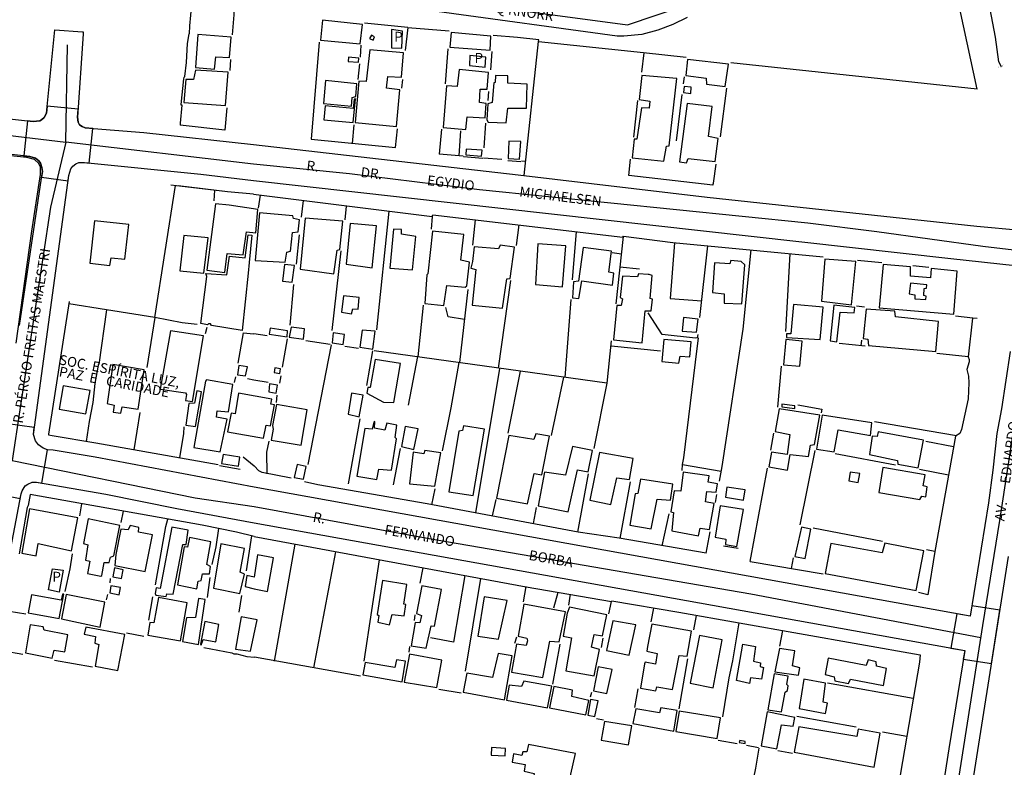
# Model space of a CAD drawing. Units: millimetres. Extents: x 178317 to 180731, y 1663188 to 1665964.
# Drawn here: x 178741 to 178990, y 1665174 to 1665363 of the extents above; entities that cross this region are included whole.
import ezdxf
from ezdxf.enums import TextEntityAlignment as Align

# ---------------------------------------------------------------- set-up
doc = ezdxf.new("R2010")
doc.units = ezdxf.units.MM
for name, color, linetype in [('V-AREA_VERDE', 3, 'Continuous'), ('V-BUEIRO', 5, 'Continuous'), ('V-CRUZAMENTO', 1, 'Continuous'), ('V-EDIFICACAO', 2, 'Continuous'), ('V-EIXO_DE_LOGRADOURO', 3, 'Continuous'), ('V-LOTE', 1, 'Continuous'), ('V-NOME_DOS_LOGRADOUROS', 7, 'Continuous'), ('V-QUADRA', 6, 'Continuous'), ('V-TESTADA', 5, 'Continuous'), ('V-VALETA', 6, 'Continuous')]:
    doc.layers.add(name, color=color, linetype=linetype)

# ---------------------------------------------------------------- blocks, each defined once
blk = doc.blocks.new('305')
at = {"color": 0, "linetype": 'ByBlock', "lineweight": -2, "const_width": 0.05}
blk.add_lwpolyline([(0.73, 0.39, 0.60863), (-0.73, 0.38)], format="xyb", dxfattribs=at)

msp = doc.modelspace()

# ---------------------------------------------------------------- linework, layer by layer
at = {"layer": 'V-AREA_VERDE'}
msp.add_lwpolyline([(178739.97, 1665280.78), (178743.93, 1665309.1), (178746.14, 1665323.39), (178746.16, 1665325.34), (178745.6, 1665326.28), (178744.59, 1665327.2), (178742.64, 1665327.69), (178723.86, 1665329.62)], dxfattribs=at)
at = {"layer": 'V-CRUZAMENTO'}
for points in [[(178759.32, 1665335.04), (178757.45, 1665335.19), (178756.62, 1665335.52), (178756.02, 1665335.96), (178755.62, 1665336.63), (178755.47, 1665337.89), (178755.61, 1665339.95), (178747.83, 1665340.71), (178747.66, 1665338.95), (178747.06, 1665337.82), (178746.36, 1665337.24), (178745.91, 1665337.01), (178744.27, 1665336.84), (178742.87, 1665337), (178741.92, 1665328.15), (178743.46, 1665327.98), (178744.82, 1665327.52), (178745.7, 1665326.86), (178746.08, 1665326.26), (178746.47, 1665325.15), (178746.59, 1665324.15), (178746.38, 1665322.74), (178753.12, 1665321.82), (178753.31, 1665323.17), (178753.82, 1665324.87), (178754.31, 1665325.55), (178755.02, 1665326.11), (178755.79, 1665326.41), (178757.28, 1665326.43), (178758.43, 1665326.31)], [(178988.65, 1665213.24), (178981.58, 1665214.36), (178981.16, 1665211.72), (178977.8, 1665212.32), (178976.25, 1665203.67), (178979.77, 1665203.04), (178979.42, 1665200.88), (178986.52, 1665199.75)]]:
    msp.add_lwpolyline(points, close=True, dxfattribs=at)
msp.add_lwpolyline([(178734.55, 1665242.76), (178741.01, 1665241.48), (178741.24, 1665242.66), (178741.45, 1665243.4), (178742.28, 1665244.66), (178742.88, 1665245.11), (178744.01, 1665245.57), (178745.12, 1665245.62), (178746.44, 1665245.39), (178747.92, 1665253.83), (178746.83, 1665254.19), (178745.62, 1665255.06), (178744.86, 1665256.1), (178744.31, 1665257.65), (178744.55, 1665259.41), (178737.28, 1665260.41)], dxfattribs=at)
at = {"layer": 'V-EDIFICACAO'}
for points in [[(178817.45, 1665362.45), (178816.93, 1665357.35), (178826.94, 1665356.42), (178827.49, 1665361.38), (178817.45, 1665362.45)], [(178834.86, 1665360.04), (178834.83, 1665355.46), (178837.44, 1665355.36), (178837.66, 1665359.68), (178834.86, 1665360.04)], [(178849.92, 1665359.32), (178849.6, 1665355.61), (178859.79, 1665354.86), (178860.01, 1665358.43), (178849.92, 1665359.32)], [(178785.89, 1665358.79), (178785.34, 1665350.49), (178790.08, 1665350.03), (178790.43, 1665353.13), (178793.89, 1665353.03), (178794.29, 1665358.1), (178785.89, 1665358.79)], [(178829.8, 1665358.67), (178829.29, 1665357.76), (178830.19, 1665357.39), (178830.6, 1665358.25), (178829.8, 1665358.67)], [(178826.56, 1665347.04), (178825.7, 1665336.54), (178836.12, 1665335.54), (178837, 1665344.81), (178833.6, 1665345.26), (178833.6, 1665345.26), (178833.95, 1665348.21), (178837.38, 1665347.98), (178837.92, 1665354.19), (178829.35, 1665354.95), (178828.47, 1665346.92), (178826.56, 1665347.04)], [(178823.96, 1665353.1), (178823.91, 1665352.02), (178826.5, 1665351.84), (178826.6, 1665352.86), (178823.96, 1665353.1)], [(178854.67, 1665353.5), (178854.56, 1665350.96), (178858.51, 1665350.59), (178858.7, 1665353.08), (178854.67, 1665353.5)], [(178909.73, 1665352.52), (178909.27, 1665348.47), (178914.38, 1665347.78), (178914.46, 1665346.22), (178919.22, 1665345.63), (178920.02, 1665351.3), (178909.73, 1665352.52)], [(178785.29, 1665349.83), (178784.84, 1665347.42), (178784.84, 1665347.42), (178782.83, 1665347.46), (178782.32, 1665341.62), (178792.9, 1665340.87), (178793.59, 1665349.25), (178785.29, 1665349.83)], [(178851.94, 1665349.92), (178851.45, 1665345.69), (178848.77, 1665345.81), (178847.94, 1665335.26), (178853.61, 1665334.79), (178853.95, 1665337.97), (178858.56, 1665337.71), (178858.82, 1665341.37), (178857.08, 1665341.58), (178857.27, 1665344.97), (178859.03, 1665344.96), (178859.37, 1665349.24), (178851.94, 1665349.92)], [(178818.18, 1665347.17), (178817.68, 1665341.38), (178824.75, 1665340.68), (178824.94, 1665342.91), (178825.83, 1665343.11), (178826.08, 1665346.37), (178818.18, 1665347.17)], [(178861.17, 1665348.45), (178861.08, 1665346.67), (178860.75, 1665346.57), (178860.35, 1665341.58), (178859.21, 1665341.29), (178859, 1665337.24), (178859.28, 1665336.63), (178863.87, 1665336.5), (178864.25, 1665340.15), (178869.01, 1665340.19), (178869.18, 1665346.23), (178864.31, 1665346.52), (178864.25, 1665348.37), (178861.17, 1665348.45)], [(178898.17, 1665348.45), (178897.49, 1665342.4), (178900.15, 1665341.99), (178899.98, 1665340.22), (178898.04, 1665340.27), (178896.91, 1665332.36), (178896.21, 1665332.34), (178895.73, 1665327.63), (178903.71, 1665326.74), (178904.35, 1665330.58), (178905.09, 1665330.67), (178907.02, 1665347.66), (178898.17, 1665348.45)], [(178908.88, 1665345.65), (178908.71, 1665344.12), (178910.51, 1665343.88), (178910.63, 1665345.46), (178908.88, 1665345.65)], [(178818.11, 1665340.75), (178817.78, 1665337.2), (178825.16, 1665336.54), (178825.73, 1665342.54), (178825.41, 1665342.48), (178825.16, 1665340.12), (178818.11, 1665340.75)], [(178909.64, 1665341.37), (178907.64, 1665326.57), (178909.44, 1665326.35), (178909.85, 1665327.42), (178916.7, 1665326.72), (178917.43, 1665332.55), (178915.01, 1665332.98), (178915.94, 1665340.61), (178909.64, 1665341.37)], [(178864.51, 1665331.82), (178864.38, 1665327.46), (178867.26, 1665327.31), (178867.52, 1665331.72), (178864.51, 1665331.82)], [(178853.76, 1665329.83), (178853.67, 1665328.37), (178857.63, 1665328.04), (178857.74, 1665329.56), (178853.76, 1665329.83)], [(178800.57, 1665308.65), (178801.03, 1665314.52), (178793.82, 1665315.63), (178790.38, 1665315.99), (178788.2, 1665299.21), (178792.72, 1665298.6), (178793.31, 1665303.47), (178797.38, 1665303.08), (178798.16, 1665308.87)], [(178801.5, 1665313.71), (178800.35, 1665301.64), (178807.97, 1665301.25), (178808.36, 1665303.73), (178809.29, 1665304.04), (178809.85, 1665308.76), (178811.29, 1665308.9), (178811.59, 1665311.96), (178810.07, 1665312.3), (178809.95, 1665312.92), (178801.5, 1665313.71)], [(178813.05, 1665312.4), (178811.73, 1665299.43), (178820.32, 1665298.31), (178821.11, 1665304.25), (178821.82, 1665304.48), (178822.55, 1665311.6), (178813.05, 1665312.4)], [(178759.79, 1665311.67), (178758.57, 1665300.97), (178763.62, 1665300.41), (178764.02, 1665302.32), (178767.48, 1665302.03), (178768.43, 1665310.74), (178759.79, 1665311.67)], [(178824.44, 1665311), (178823.37, 1665300.71), (178829.98, 1665299.84), (178831.07, 1665310.4), (178824.44, 1665311)], [(178837.39, 1665308.32), (178837.42, 1665309.54), (178835.39, 1665309.62), (178834.45, 1665299.71), (178840.15, 1665299.3), (178841, 1665307.71), (178837.39, 1665308.32)], [(178782.35, 1665308.02), (178781.33, 1665299.07), (178787.39, 1665298.44), (178788.47, 1665307.37), (178782.35, 1665308.02)], [(178798.64, 1665298.45), (178797.12, 1665283.94), (178789.36, 1665285.22), (178789.11, 1665285.63), (178788.56, 1665285.68), (178788.37, 1665285.39), (178786.66, 1665285.71), (178788.15, 1665297.63), (178787.9, 1665298.41), (178793.24, 1665298.06), (178793.87, 1665302.77), (178797.87, 1665302.34), (178798.65, 1665308.14), (178799.58, 1665308.09), (178798.9, 1665301.15)], [(178845.23, 1665309.1), (178844.07, 1665298.29), (178843.83, 1665298.07), (178843.32, 1665290.76), (178848.11, 1665290.29), (178848.83, 1665295.37), (178853.51, 1665294.9), (178853.88, 1665295.26), (178854.56, 1665301.23), (178852.35, 1665301.73), (178853.15, 1665308.2), (178845.23, 1665309.1)], [(178855.72, 1665305.11), (178855.32, 1665301.43), (178854.93, 1665299.7), (178856.14, 1665299.39), (178855.21, 1665290.4), (178862.92, 1665289.57), (178864.01, 1665297.06), (178864.83, 1665297.12), (178865.98, 1665305.05), (178862.34, 1665305.5), (178861.91, 1665304.62), (178855.72, 1665305.11)], [(178871.83, 1665305.9), (178871.23, 1665295.63), (178878.08, 1665294.98), (178878.9, 1665305.35), (178871.83, 1665305.9)], [(178883.35, 1665304.97), (178882.14, 1665296.41), (178880.91, 1665296.29), (178880.65, 1665292.22), (178882.19, 1665292.05), (178882.98, 1665296.51), (178890.73, 1665295.4), (178891.09, 1665298.45), (178889.82, 1665298.74), (178890.45, 1665304.02), (178883.35, 1665304.97)], [(178944.42, 1665301.99), (178943.57, 1665291.39), (178951.12, 1665290.47), (178952.21, 1665301.38), (178944.42, 1665301.99)], [(178807.81, 1665300.68), (178807.34, 1665296.44), (178809.77, 1665296.18), (178810.31, 1665300.42), (178807.81, 1665300.68)], [(178920.64, 1665301.67), (178920.43, 1665300.82), (178916.54, 1665301.09), (178915.99, 1665293.56), (178919, 1665293.22), (178918.97, 1665290.89), (178923.44, 1665290.73), (178924.16, 1665300.58), (178923.26, 1665301.45), (178920.64, 1665301.67)], [(178959.12, 1665300.62), (178958.16, 1665289.73), (178977, 1665288.07), (178977.9, 1665298.96), (178971.33, 1665299.62), (178971.09, 1665297.31), (178966.03, 1665297.74), (178966.08, 1665300.04), (178959.12, 1665300.62)], [(178897.33, 1665298.33), (178897.03, 1665297.54), (178893.23, 1665297.72), (178892.63, 1665292.27), (178893.22, 1665291.93), (178892.96, 1665290.25), (178891.86, 1665290.26), (178890.95, 1665281.6), (178898.25, 1665280.85), (178899.02, 1665288.9), (178900.5, 1665288.93), (178900.85, 1665291.86), (178900.28, 1665292.04), (178900.77, 1665297.89), (178899.99, 1665298.09), (178899.99, 1665298.09), (178899.73, 1665298.12), (178897.33, 1665298.33)], [(178966.03, 1665295.92), (178965.77, 1665293.22), (178967.13, 1665292.97), (178967.16, 1665292.01), (178969.92, 1665291.76), (178970.07, 1665292.63), (178969.44, 1665292.82), (178969.52, 1665294.55), (178970.11, 1665294.67), (178970.19, 1665295.55), (178966.03, 1665295.92)], [(178822.73, 1665292.74), (178822.21, 1665288.61), (178824.74, 1665288.16), (178825.09, 1665289.42), (178826.43, 1665289.32), (178826.72, 1665292.27), (178822.73, 1665292.74)], [(178936.46, 1665290.5), (178935.8, 1665283.13), (178934.7, 1665283.09), (178934.7, 1665282.21), (178943.21, 1665281.67), (178943.98, 1665289.88), (178936.46, 1665290.5)], [(178946.69, 1665290.34), (178945.74, 1665281.36), (178947.46, 1665281.13), (178948.27, 1665288.58), (178951.81, 1665288.42), (178952, 1665289.8), (178946.69, 1665290.34)], [(178954.82, 1665289.37), (178954.09, 1665281.94), (178955.27, 1665281.74), (178955.41, 1665280.21), (178972.46, 1665278.63), (178973.17, 1665286.24), (178962.3, 1665287.4), (178962.08, 1665288.88), (178954.82, 1665289.37)], [(178908.66, 1665287.23), (178908.32, 1665283.78), (178911.99, 1665283.5), (178912.36, 1665286.84), (178908.66, 1665287.23)], [(178804.16, 1665284.56), (178803.97, 1665283.05), (178808.44, 1665282.39), (178808.58, 1665283.89), (178804.16, 1665284.56)], [(178809.48, 1665284.81), (178809.48, 1665284.81), (178808.98, 1665282.3), (178812.57, 1665281.74), (178812.86, 1665284.38), (178809.48, 1665284.81)], [(178778.98, 1665283.85), (178776.38, 1665269.16), (178782.76, 1665268.18), (178782.99, 1665267.8), (178782.74, 1665266.3), (178784.51, 1665266.02), (178787.33, 1665282.64), (178778.98, 1665283.85)], [(178820.13, 1665283.35), (178819.87, 1665280.85), (178822.61, 1665280.41), (178822.97, 1665282.94), (178820.13, 1665283.35)], [(178827.42, 1665284.08), (178826.86, 1665279.74), (178830.16, 1665279.26), (178830.77, 1665283.76), (178827.42, 1665284.08)], [(178903.67, 1665281.71), (178903.17, 1665276.1), (178907.49, 1665275.72), (178907.83, 1665277.46), (178910.27, 1665277.3), (178910.6, 1665281.1), (178903.67, 1665281.71)], [(178934.57, 1665281.67), (178933.99, 1665275.25), (178938.1, 1665274.93), (178938.7, 1665281.29), (178934.57, 1665281.67)], [(178763.06, 1665266.01), (178762.98, 1665265.47), (178764.75, 1665265.1), (178764.49, 1665263.34), (178766.39, 1665263.04), (178766.73, 1665264.66), (178770.83, 1665264.05), (178772.33, 1665274.04), (178764.4, 1665275.36)], [(178796.3, 1665275.15), (178795.89, 1665272.79), (178797.94, 1665272.54), (178798.47, 1665274.81), (178796.3, 1665275.15)], [(178805.37, 1665274.54), (178805.17, 1665273.35), (178806.6, 1665273.07), (178806.82, 1665274.28), (178805.37, 1665274.54)], [(178830.7, 1665276.64), (178829.43, 1665269.58), (178828.84, 1665269.55), (178828.61, 1665268.12), (178832.8, 1665265.87), (178835.48, 1665265.74), (178837.12, 1665275.59), (178830.7, 1665276.64)], [(178751.84, 1665269.96), (178750.82, 1665264.11), (178757.62, 1665262.9), (178758.7, 1665268.77), (178751.84, 1665269.96)], [(178788.08, 1665271.47), (178787.81, 1665271.19), (178784.87, 1665254.4), (178791.54, 1665253.29), (178793.35, 1665261.55), (178790.58, 1665262.06), (178790.82, 1665263.66), (178793.64, 1665263.36), (178794.71, 1665270.32), (178788.08, 1665271.47)], [(178804.02, 1665270.5), (178803.82, 1665268.49), (178805.69, 1665268.15), (178806.01, 1665270.18), (178804.02, 1665270.5)], [(178783.63, 1665265.53), (178782.9, 1665260.04), (178785.27, 1665259.66), (178786.82, 1665268.48), (178785.63, 1665268.73), (178785.03, 1665265.61), (178783.63, 1665265.53)], [(178802.49, 1665256.72), (178803.21, 1665260.04), (178804.26, 1665259.88), (178805.26, 1665265.19), (178804.39, 1665265.32), (178804.64, 1665266.62), (178796.19, 1665268.14), (178795.32, 1665262.93), (178794.31, 1665263.05), (178793.43, 1665258.3)], [(178824.77, 1665268.1), (178823.92, 1665262.77), (178826.72, 1665262.16), (178827.7, 1665267.62), (178824.77, 1665268.1)], [(178805.76, 1665265.28), (178804.74, 1665259.96), (178804.9, 1665259.05), (178804.44, 1665256.27), (178812.06, 1665254.93), (178813.51, 1665263.87), (178805.76, 1665265.28)], [(178933.56, 1665265.35), (178933.53, 1665264.64), (178936.82, 1665264.21), (178936.85, 1665264.88), (178933.56, 1665265.35)], [(178932.88, 1665264.19), (178931.89, 1665258.42), (178935.54, 1665257.67), (178935.54, 1665257.67), (178934.85, 1665252.57), (178930.92, 1665253.23), (178930.27, 1665249.47), (178934.95, 1665248.65), (178934.95, 1665248.65), (178934.95, 1665248.65), (178934.95, 1665248.65), (178934.95, 1665248.65), (178934.95, 1665248.65), (178935.63, 1665252.6), (178940.32, 1665252.08), (178940.8, 1665255.01), (178941.81, 1665255.11), (178943.17, 1665262.55), (178932.88, 1665264.19)], [(178943.74, 1665262.55), (178942.27, 1665253.98), (178946.76, 1665253.27), (178947.79, 1665258.83), (178947.79, 1665258.83), (178947.79, 1665258.83), (178947.79, 1665258.83), (178955.92, 1665257.39), (178956.29, 1665260.62), (178943.74, 1665262.55)], [(178830.57, 1665259.23), (178830.67, 1665260.97), (178830.4, 1665260.81), (178829.98, 1665259.01), (178828.14, 1665259.18), (178826.06, 1665247.12), (178831.14, 1665246.31), (178831.65, 1665248.9), (178834.87, 1665248.63), (178836.15, 1665256.54), (178835.76, 1665256.94), (178836.23, 1665260.01), (178833.67, 1665260.53), (178833.18, 1665258.75), (178830.57, 1665259.23)], [(178838.29, 1665259.66), (178837.39, 1665254.59), (178840.53, 1665253.85), (178841.6, 1665259.14), (178838.29, 1665259.66)], [(178851.89, 1665258.52), (178849.32, 1665243.17), (178855.52, 1665242.21), (178858.39, 1665258.99), (178853.03, 1665259.85), (178852.77, 1665258.64), (178851.89, 1665258.52)], [(178864.55, 1665257.44), (178861.43, 1665241.54), (178869.23, 1665240.13), (178870.94, 1665247.79), (178872.85, 1665247.46), (178874.8, 1665257.24), (178871.32, 1665257.85), (178870.82, 1665256.41), (178864.55, 1665257.44)], [(178957.91, 1665258.36), (178957.66, 1665257.19), (178956.38, 1665257.27), (178956.38, 1665257.27), (178955.68, 1665252.62), (178962.76, 1665251.07), (178962.89, 1665250.14), (178968, 1665249.27), (178969.39, 1665256.27), (178957.91, 1665258.36)], [(178873.54, 1665248.1), (178871.92, 1665239.6), (178879.54, 1665238.12), (178881.9, 1665248.75), (178881.9, 1665248.75), (178881.9, 1665248.75), (178884.55, 1665248.23), (178885.67, 1665253.66), (178880.6, 1665254.65), (178878.85, 1665247.38), (178873.54, 1665248.1)], [(178792.29, 1665252.6), (178791.89, 1665250.36), (178796.21, 1665249.66), (178796.54, 1665251.93), (178792.29, 1665252.6)], [(178843.31, 1665253.63), (178843, 1665252.79), (178840.33, 1665253.17), (178839.45, 1665245.16), (178845.78, 1665244.58), (178847.35, 1665253.03), (178843.31, 1665253.63)], [(178887.44, 1665253.08), (178885, 1665241.05), (178890.33, 1665240), (178891.82, 1665246.7), (178895.02, 1665246.28), (178895.95, 1665251.57), (178887.44, 1665253.08)], [(178810.97, 1665250.04), (178810.24, 1665246.75), (178812.59, 1665246.35), (178813.3, 1665249.6), (178810.97, 1665250.04)], [(178908.61, 1665248.11), (178907.97, 1665243.31), (178906.33, 1665243.4), (178905.5, 1665238.1), (178906.17, 1665237.94), (178905.72, 1665233.33), (178912.5, 1665232.03), (178912.92, 1665234.02), (178915.25, 1665233.67), (178916.45, 1665240.2), (178914.28, 1665240.62), (178914.62, 1665243.29), (178916.94, 1665243.11), (178917.3, 1665245.2), (178914.93, 1665245.62), (178915.16, 1665247.18), (178908.61, 1665248.11)], [(178950.81, 1665248.15), (178950.51, 1665245.99), (178952.88, 1665245.54), (178953.27, 1665247.8), (178950.81, 1665248.15)], [(178959.11, 1665249.28), (178958.1, 1665243.01), (178968.43, 1665241.23), (178968.95, 1665242.03), (178969.92, 1665241.87), (178970.32, 1665244.4), (178969.31, 1665244.7), (178969.76, 1665247.49), (178959.11, 1665249.28)], [(178897.8, 1665246.4), (178897.14, 1665242.77), (178896.42, 1665242.65), (178895.09, 1665234.76), (178900.48, 1665233.78), (178902.06, 1665241.31), (178905.41, 1665241.06), (178905.99, 1665245.13), (178897.8, 1665246.4)], [(178919.65, 1665244.33), (178919.29, 1665241.81), (178923.88, 1665241.07), (178924.31, 1665243.69), (178919.65, 1665244.33)], [(178917.99, 1665239.59), (178916.67, 1665231.74), (178919.38, 1665231.21), (178919.33, 1665229.81), (178922.19, 1665229.38), (178923.86, 1665238.7), (178917.99, 1665239.59)], [(178743.36, 1665238.91), (178741.41, 1665227.68), (178745.04, 1665226.98), (178745.55, 1665230.1), (178745.55, 1665230.1), (178753.96, 1665228.24), (178755.59, 1665236.6), (178743.36, 1665238.91)], [(178758.16, 1665236.33), (178756.97, 1665230.13), (178758.1, 1665229.8), (178757.46, 1665225.91), (178758.57, 1665225.66), (178757.99, 1665222.52), (178761.37, 1665221.81), (178761.65, 1665222), (178762.25, 1665225.34), (178763.51, 1665225.29), (178763.84, 1665226.67), (178764.68, 1665226.99), (178766.21, 1665234.68), (178758.16, 1665236.33)], [(178768.76, 1665234.66), (178768.32, 1665233.55), (178766.4, 1665233.71), (178765.15, 1665227.29), (178764.94, 1665224.58), (178772.62, 1665223.05), (178774.4, 1665232.31), (178770.89, 1665232.99), (178770.95, 1665234.17), (178768.76, 1665234.66)], [(178776.36, 1665218.76), (178775.4, 1665218.89), (178775.1, 1665217.43), (178775.28, 1665217.08), (178777.86, 1665216.74), (178778.06, 1665217.41), (178779.67, 1665217.25), (178782.14, 1665229.87), (178782.94, 1665229.81), (178783.48, 1665233.44), (178779.35, 1665234.23), (178776.36, 1665218.76)], [(178938.5, 1665234.25), (178938.5, 1665234.25), (178936.83, 1665226.85), (178939.44, 1665226.27), (178940.91, 1665233.74), (178938.5, 1665234.25)], [(178783.76, 1665231.58), (178783.28, 1665229.18), (178782.48, 1665229.24), (178780.72, 1665219.66), (178785.63, 1665218.66), (178785.98, 1665220.56), (178786.73, 1665220.72), (178787.09, 1665222.47), (178788.87, 1665222.46), (178789.09, 1665224.27), (178788.16, 1665224.81), (178789.22, 1665230.54), (178783.76, 1665231.58)], [(178791.69, 1665229.98), (178789.82, 1665218.78), (178796.48, 1665217.46), (178797.67, 1665222.39), (178796.64, 1665222.86), (178797.7, 1665228.88), (178791.69, 1665229.98)], [(178945.91, 1665230.09), (178944.49, 1665222.54), (178967.51, 1665218.2), (178969.48, 1665228.25), (178959.59, 1665230.19), (178958.93, 1665227.73), (178945.91, 1665230.09)], [(178800.16, 1665218.65), (178803.54, 1665217.97), (178804.99, 1665226.5), (178800.99, 1665227.23), (178800.16, 1665221.57), (178798.29, 1665222.01), (178797.86, 1665219.2)], [(178751.86, 1665223.32), (178750.85, 1665217.8), (178748.17, 1665218.39), (178749.18, 1665223.7)], [(178764.82, 1665223.96), (178764.41, 1665221.65), (178766.58, 1665221.22), (178767.03, 1665223.46), (178764.82, 1665223.96)], [(178832.62, 1665220.73), (178831.25, 1665212.17), (178831.64, 1665211.86), (178831.38, 1665210.17), (178834.38, 1665209.55), (178835.05, 1665212.14), (178838.02, 1665211.79), (178838.45, 1665214.65), (178837.94, 1665214.76), (178838.75, 1665219.77), (178832.62, 1665220.73)], [(178743.87, 1665217.11), (178743.02, 1665212.6), (178750.87, 1665211.12), (178752, 1665217.29), (178751.71, 1665217.26), (178751.33, 1665215.76), (178743.87, 1665217.11)], [(178752.64, 1665217.2), (178751.42, 1665211.07), (178761.18, 1665208.98), (178762.4, 1665215.28), (178752.64, 1665217.2)], [(178763.92, 1665219.36), (178763.63, 1665217.65), (178765.99, 1665217.16), (178766.33, 1665219), (178763.92, 1665219.36)], [(178842.52, 1665219.44), (178841.18, 1665212.43), (178842.41, 1665211.93), (178842.05, 1665210.05), (178840.8, 1665210.12), (178839.82, 1665204.25), (178843.66, 1665203.6), (178844.91, 1665209.29), (178845.77, 1665209.18), (178847.53, 1665218.49), (178842.52, 1665219.44)], [(178775.98, 1665216.43), (178774.81, 1665210.01), (178773.73, 1665210.09), (178773.29, 1665206.94), (178781.53, 1665205.48), (178783.19, 1665215.08), (178775.98, 1665216.43)], [(178783.03, 1665211.3), (178782.05, 1665205.33), (178786.04, 1665204.58), (178787.72, 1665215.93), (178786.1, 1665216.22), (178785.28, 1665211.38), (178783.03, 1665211.3)], [(178858.32, 1665216.58), (178856.67, 1665206.71), (178861.93, 1665205.92), (178864.11, 1665215.65), (178858.32, 1665216.58)], [(178868.29, 1665214.78), (178866.88, 1665206.7), (178869.07, 1665206.19), (178869.22, 1665205.53), (178868.92, 1665204.28), (178866.5, 1665204.64), (178865.19, 1665197.59), (178873.13, 1665196.18), (178874.9, 1665205.44), (178877.28, 1665205.26), (178878.89, 1665212.86), (178868.29, 1665214.78)], [(178879.89, 1665213.99), (178879.29, 1665212.49), (178878.27, 1665206.71), (178880.35, 1665206.26), (178878.95, 1665197.87), (178886.09, 1665196.65), (178887.47, 1665203.34), (178885.43, 1665203.86), (178886.12, 1665207.08), (178888.18, 1665206.77), (178889.3, 1665212.06), (178879.89, 1665213.99)], [(178787.64, 1665210.37), (178786.57, 1665204.69), (178786.76, 1665204.41), (178787.28, 1665205.8), (178790.45, 1665205.27), (178791.17, 1665209.65), (178787.64, 1665210.37)], [(178800.86, 1665210.8), (178796.86, 1665211.55), (178795.43, 1665203.4), (178799.17, 1665202.84), (178800.86, 1665210.8)], [(178890.8, 1665210.53), (178889.22, 1665203.03), (178894.94, 1665201.86), (178896.63, 1665209.5), (178890.8, 1665210.53)], [(178743.48, 1665209.55), (178742.29, 1665202.47), (178749.1, 1665201.12), (178749.58, 1665203.15), (178752.31, 1665202.74), (178753.07, 1665207.01), (178747.07, 1665208.2), (178746.8, 1665208.99), (178743.48, 1665209.55)], [(178757.55, 1665208.96), (178757.18, 1665207.18), (178760.06, 1665206.62), (178759.86, 1665204.91), (178760.88, 1665204.55), (178759.98, 1665199.09), (178765.7, 1665197.96), (178767.41, 1665207.13), (178757.55, 1665208.96)], [(178899.62, 1665204.07), (178899.43, 1665202.84), (178902.04, 1665202.32), (178901.61, 1665199.57), (178898.98, 1665200.13), (178898.86, 1665199.66), (178897.8, 1665193.5), (178901.65, 1665192.83), (178901.94, 1665193.84), (178905.9, 1665193.2), (178907.55, 1665201.78), (178909.59, 1665201.65), (178910.68, 1665207.91), (178900.64, 1665209.67)], [(178912.72, 1665206.88), (178910.35, 1665194.78), (178916.21, 1665193.58), (178918.45, 1665205.73), (178912.72, 1665206.88)], [(178861.81, 1665202.3), (178860.39, 1665196.18), (178853.87, 1665197.32), (178852.97, 1665192.48), (178863.4, 1665190.56), (178865.34, 1665201.73), (178861.81, 1665202.3)], [(178923.71, 1665204.61), (178923.71, 1665204.61), (178923.71, 1665204.61), (178926.91, 1665204.04), (178926.91, 1665204.04), (178926.91, 1665204.04), (178926.39, 1665200.33), (178928.14, 1665199.92), (178928.09, 1665199.01), (178928.94, 1665198.72), (178928.41, 1665195.83), (178925.64, 1665196.17), (178925.35, 1665194.73), (178922.04, 1665195.46)], [(178932.95, 1665203.59), (178932.95, 1665203.59), (178931.76, 1665197.65), (178937.77, 1665196.82), (178938.13, 1665198.69), (178936.24, 1665199.17), (178936.81, 1665202.95), (178932.95, 1665203.59)], [(178828.19, 1665200.01), (178827.59, 1665196.91), (178837.58, 1665195.16), (178838.42, 1665200.34), (178836.15, 1665200.68), (178835.7, 1665198.74), (178828.19, 1665200.01)], [(178839.45, 1665202.09), (178838.09, 1665195.08), (178846.36, 1665193.69), (178847.57, 1665200.64), (178839.45, 1665202.09)], [(178945.28, 1665201.12), (178944.51, 1665196.95), (178946.79, 1665196.43), (178946.9, 1665195.41), (178950.41, 1665194.74), (178950.87, 1665195.83), (178959.23, 1665194.22), (178959.99, 1665198.5), (178957.47, 1665199.08), (178957.42, 1665200.18), (178955.35, 1665200.65), (178954.84, 1665199.25), (178945.28, 1665201.12)], [(178887.09, 1665198.93), (178885.94, 1665192.83), (178889.32, 1665192.17), (178890.62, 1665198.25), (178887.09, 1665198.93)], [(178868.28, 1665195.33), (178867.75, 1665193.92), (178864.57, 1665194.3), (178863.91, 1665190.46), (178874.33, 1665188.57), (178875.36, 1665194), (178868.28, 1665195.33)], [(178931.63, 1665197.13), (178930, 1665188.08), (178933.49, 1665187.51), (178934.4, 1665192.5), (178934.95, 1665192.95), (178935.17, 1665194.14), (178934.79, 1665194.45), (178935.11, 1665196.53), (178931.63, 1665197.13)], [(178939.13, 1665195.78), (178937.94, 1665188.41), (178944.61, 1665187.1), (178945.05, 1665189.73), (178943.95, 1665190.01), (178944.58, 1665194.75), (178939.13, 1665195.78)], [(178880.44, 1665191.42), (178880.63, 1665193.02), (178875.89, 1665193.91), (178874.81, 1665188.51), (178883.96, 1665186.8), (178884.73, 1665190.43), (178880.44, 1665191.42)], [(178885.21, 1665190.69), (178884.49, 1665186.73), (178886.3, 1665186.38), (178887.12, 1665190.36), (178885.21, 1665190.69)], [(178902.93, 1665188.57), (178902.58, 1665187.31), (178896.67, 1665188.29), (178895.91, 1665184.58), (178906.2, 1665182.67), (178907.11, 1665187.84), (178902.93, 1665188.57)], [(178907.59, 1665187.7), (178906.78, 1665182.57), (178917.17, 1665180.76), (178918.05, 1665186.03), (178907.59, 1665187.7)], [(178929.84, 1665187.57), (178928.34, 1665178.92), (178932.26, 1665178.15), (178933.46, 1665184.27), (178936.44, 1665183.93), (178936.79, 1665186.14), (178929.84, 1665187.57)], [(178888.71, 1665185.11), (178887.9, 1665180.41), (178894.78, 1665179.22), (178895.65, 1665183.96), (178888.71, 1665185.11)], [(178937.82, 1665183.74), (178936.65, 1665177.35), (178956.85, 1665173.58), (178958.41, 1665182.14), (178952.87, 1665183.17), (178952.47, 1665181.27), (178937.82, 1665183.74)], [(178922.89, 1665180.27), (178922.79, 1665179.77), (178924.25, 1665179.51), (178924.24, 1665180.04), (178922.89, 1665180.27)], [(178860.16, 1665178.48), (178860.08, 1665176.59), (178863.57, 1665176.38), (178863.64, 1665178.27), (178860.16, 1665178.48)], [(178869.51, 1665179.25), (178869.09, 1665177.39), (178868.05, 1665177.45), (178867.8, 1665176.53), (178865.73, 1665176.89), (178865.38, 1665174.79), (178868.61, 1665174.22), (178868.44, 1665172.57), (178870.93, 1665171.98), (178870.24, 1665167.32), (178878.88, 1665165.82), (178881.37, 1665177.03), (178869.51, 1665179.25)]]:
    msp.add_lwpolyline(points, close=True, dxfattribs=at)
at = {"layer": 'V-EIXO_DE_LOGRADOURO'}
for points in [[(178799.69, 1665464.58), (178808.55, 1665436.39), (178820.2, 1665400.96), (178824.29, 1665386.6), (178827.76, 1665379.88), (178832.48, 1665374.08), (178838.77, 1665369.8), (178857.98, 1665366.13), (178894.5, 1665361.25), (178908.98, 1665366.13), (178917.48, 1665373.47), (178921.89, 1665384.16), (178922.2, 1665392.4), (178919.05, 1665402.49), (178917.83, 1665406.83)], [(178987.14, 1665406.96), (178994.14, 1665375.42), (178995.39, 1665367.2), (178998.17, 1665340.81), (178997.19, 1665288.57), (178992.61, 1665262.32), (178988.59, 1665235.93), (178984.29, 1665209.41), (178963.49, 1665076.81), (178958.22, 1665050.42), (178952.39, 1665024.3), (178945.31, 1664998.58), (178936.15, 1664973.4), (178914.23, 1664923.58), (178903.96, 1664898.54), (178886.04, 1664852.47)], [(178799.96, 1665326.06), (178752.56, 1665331.59), (178752.95, 1665356.22)], [(178709.65, 1665336.72), (178752.56, 1665331.59)], [(178752.56, 1665331.59), (178748.68, 1665315.11), (178738.97, 1665251.11), (178785.19, 1665241.61), (178800.12, 1665239.48)], [(178993.61, 1665304.13), (178984.34, 1665305.24), (178957.55, 1665308.95), (178940.1, 1665311.07), (178857.1, 1665319.51), (178824.21, 1665323.58), (178799.96, 1665326.06)], [(178800.12, 1665239.48), (178843.88, 1665231.45), (178925.7, 1665217.38), (178983.81, 1665206.37)]]:
    msp.add_lwpolyline(points, dxfattribs=at)
at = {"layer": 'V-LOTE'}
for points in [[(178982.94, 1665344.99), (178975.36, 1665380.22), (178968.1, 1665406.92)], [(178784.27, 1665366.38), (178783.76, 1665360.97)], [(178794.97, 1665365.09), (178795.02, 1665363.77), (178794.6, 1665358.73)], [(178838.99, 1665360.61), (178828, 1665361.66)], [(178783.76, 1665360.97), (178783.69, 1665358.97)], [(178838.97, 1665360.61), (178838.32, 1665354.77)], [(178838.99, 1665360.61), (178849.46, 1665359.71)], [(178782.59, 1665348.16), (178783.01, 1665351.77), (178783.3, 1665356.53), (178783.69, 1665358.97)], [(178816.55, 1665356.9), (178814.54, 1665332.36)], [(178872.05, 1665357.04), (178872.09, 1665357.49), (178866.74, 1665358.09), (178860.56, 1665358.56)], [(178868.42, 1665323.16), (178872.05, 1665357.04)], [(178872.05, 1665357.04), (178898.57, 1665354.22)], [(178827.03, 1665353.12), (178827.19, 1665356.09)], [(178848.54, 1665346.32), (178849.2, 1665355.21)], [(178860.25, 1665354.52), (178859.86, 1665349.88)], [(178898.63, 1665354.21), (178898.04, 1665349.27)], [(178898.56, 1665354.22), (178909.36, 1665353.05)], [(178794.14, 1665352.53), (178794, 1665349.72)], [(178982.94, 1665344.99), (178920.64, 1665351.62)], [(178826.43, 1665347.47), (178826.82, 1665351.42)], [(178837.62, 1665347.46), (178837.38, 1665345.27)], [(178908.82, 1665348.13), (178908.57, 1665346.32)], [(178859.37, 1665344.4), (178859.22, 1665342.08)], [(178919.52, 1665345.23), (178917.96, 1665332.95)], [(178897.09, 1665342.08), (178896.07, 1665332.84)], [(178908.23, 1665343.66), (178906.82, 1665331.92)], [(178781.86, 1665340.93), (178781.45, 1665336.38)], [(178793.22, 1665340.27), (178792.74, 1665334.65)], [(178781.45, 1665336.38), (178781.45, 1665335.9)], [(178792.74, 1665334.65), (178781.45, 1665335.9)], [(178824.99, 1665331.23), (178825.44, 1665335.98)], [(178835.89, 1665330.22), (178836.41, 1665334.93)], [(178847.52, 1665334.89), (178846.91, 1665328.51)], [(178852.27, 1665334.44), (178851.88, 1665328.12)], [(178858.63, 1665336.4), (178858.2, 1665330.19)], [(178814.54, 1665332.36), (178835.89, 1665330.22)], [(178853.01, 1665328.05), (178846.91, 1665328.51)], [(178862.75, 1665327.24), (178858.11, 1665327.53)], [(178868.64, 1665326.71), (178867.74, 1665326.79)], [(178894.84, 1665323.15), (178895.26, 1665327.26)], [(178916.1, 1665320.75), (178916.3, 1665321.21), (178916.97, 1665326.06)], [(178916.1, 1665320.75), (178894.84, 1665323.15)], [(178785.74, 1665285.44), (178781.91, 1665285.93), (178775.02, 1665287.23), (178780.27, 1665320.62)], [(178799.97, 1665318.4), (178793.38, 1665319.02), (178780.96, 1665320.54)], [(178790.02, 1665316.72), (178790.22, 1665319.42)], [(178799.97, 1665318.4), (178845.13, 1665312.82)], [(178801.25, 1665314.9), (178801.75, 1665318.18)], [(178812.07, 1665312.65), (178812.57, 1665316.84)], [(178823.4, 1665315.37), (178823.03, 1665311.97)], [(178831.16, 1665284.11), (178834.25, 1665314.1)], [(178845.13, 1665312.82), (178844.87, 1665309.55)], [(178845.13, 1665312.82), (178845.31, 1665313.18)], [(178845.31, 1665313.17), (178893.31, 1665307.57)], [(178855.39, 1665305.5), (178856.11, 1665311.93)], [(178866.42, 1665305.48), (178867.11, 1665310.65)], [(178810.85, 1665300.75), (178811.63, 1665308.12)], [(178881.54, 1665308.97), (178880.55, 1665296.81)], [(178893.46, 1665307.73), (178891.56, 1665290.71)], [(178893.31, 1665307.57), (178893.54, 1665307.82)], [(178893.53, 1665307.81), (178905.96, 1665306.21), (178943.98, 1665302.56)], [(178906.44, 1665306.17), (178905.35, 1665292.05), (178913.33, 1665291.5)], [(178912.78, 1665287.21), (178914.85, 1665305.39)], [(178925.72, 1665304.35), (178923.69, 1665284.3), (178918.41, 1665249.54), (178917.72, 1665245.83)], [(178819.84, 1665283.97), (178822.1, 1665304.08)], [(178890.67, 1665303.71), (178892.98, 1665303.39)], [(178934.54, 1665283.74), (178935.65, 1665303.35)], [(178892.62, 1665300.02), (178897.53, 1665299.58)], [(178952.69, 1665301.74), (178958.78, 1665301.14)], [(178966.64, 1665300.37), (178970.69, 1665299.94)], [(178809.24, 1665285.32), (178810.19, 1665295.58)], [(178854.13, 1665294.35), (178852.05, 1665275.85)], [(178861.89, 1665274.43), (178865.02, 1665296.61)], [(178753.38, 1665291.3), (178748.11, 1665257.76), (178748.15, 1665257.58), (178749.05, 1665257.41), (178760.07, 1665255.53)], [(178762.83, 1665289.18), (178753.3, 1665290.72)], [(178842.86, 1665290.39), (178841.48, 1665277.34)], [(178853.28, 1665286.75), (178849.17, 1665287.44), (178848.6, 1665289.79)], [(178880.23, 1665291.77), (178878.7, 1665272.12)], [(178954.46, 1665289.87), (178952.44, 1665290.12)], [(178775.02, 1665287.23), (178762.83, 1665289.18), (178760.85, 1665275.34)], [(178775.02, 1665287.23), (178773, 1665274.61)], [(178912.22, 1665282.15), (178911.7, 1665282.03), (178903.31, 1665282.99), (178899.78, 1665288.41)], [(178981.78, 1665287.07), (178980.67, 1665277.3), (178980.93, 1665276.61), (178980.93, 1665276.07), (178980.27, 1665274.09), (178980.7, 1665272.39), (178980.84, 1665270.72), (178980.67, 1665266.66), (178979, 1665258.95), (178978.57, 1665257.93), (178977.46, 1665257.22), (178972.25, 1665228.12)], [(178981.79, 1665287.07), (178977.48, 1665287.56)], [(178982.94, 1665287.01), (178981.78, 1665287.07)], [(178788.17, 1665284.76), (178787.78, 1665283.12)], [(178797.39, 1665283.37), (178796.03, 1665275.71)], [(178797.39, 1665283.37), (178800.04, 1665283.08)], [(178803.45, 1665282.59), (178800.04, 1665283.08)], [(178908.42, 1665250.06), (178908.76, 1665251.73), (178912.13, 1665279.38), (178912.45, 1665282.04), (178912.22, 1665282.15), (178912.39, 1665282.96)], [(178807.27, 1665274.67), (178808.58, 1665281.86)], [(178819.35, 1665280.45), (178813.19, 1665281.33)], [(178819.6, 1665280.37), (178813.7, 1665250.07)], [(178826.48, 1665279.45), (178823.03, 1665279.95)], [(178886.13, 1665254.16), (178889.42, 1665270.63), (178890.47, 1665281.37)], [(178890.4, 1665280.06), (178902.86, 1665278.84)], [(178954.65, 1665280.01), (178948.02, 1665280.64)], [(178953.6, 1665280.11), (178953.74, 1665281.56)], [(178830.07, 1665278.79), (178828.52, 1665270.03)], [(178889.33, 1665270.63), (178830.5, 1665278.82)], [(178841.4, 1665277.35), (178839.1, 1665265.09)], [(178980.67, 1665277.33), (178972.76, 1665278.12)], [(178757.79, 1665255.88), (178758.51, 1665260.94), (178759.43, 1665265.75), (178759.96, 1665270.56), (178760.91, 1665275.59)], [(178847.76, 1665253.52), (178849.92, 1665264.43), (178851.97, 1665275.87)], [(178932.54, 1665264.58), (178933.47, 1665274.92)], [(178795.41, 1665272.22), (178795.12, 1665270.79)], [(178806.87, 1665272.49), (178806.52, 1665270.61)], [(178862.15, 1665274.39), (178856.13, 1665237.83)], [(178867.42, 1665273.64), (178864.29, 1665257.97)], [(178878.36, 1665272.17), (178875.19, 1665257.38)], [(178798.46, 1665271.81), (178800.06, 1665271.47)], [(178800.06, 1665271.47), (178803.68, 1665270.88)], [(178805.8, 1665265.76), (178805.95, 1665267.62)], [(178937.57, 1665265.19), (178943.62, 1665264.03), (178943.47, 1665263.13)], [(178771.2, 1665263.23), (178769.71, 1665253.77)], [(178782.33, 1665259.61), (178782.24, 1665257.91), (178781.29, 1665251.76)], [(178824.02, 1665245.16), (178826.96, 1665261.65)], [(178977.66, 1665257.35), (178956.94, 1665260.84)], [(178930.74, 1665253.73), (178931.5, 1665258)], [(178760.07, 1665255.53), (178791.03, 1665250.08)], [(178803.43, 1665247.76), (178803.32, 1665253.17), (178803.89, 1665255.97)], [(178976.98, 1665254.54), (178969.92, 1665255.93)], [(178797.35, 1665252.06), (178800.1, 1665249.71)], [(178837.02, 1665254.16), (178835.29, 1665244.92)], [(178941.86, 1665253.59), (178938.11, 1665234.81)], [(178962.31, 1665249.92), (178947.05, 1665252.78)], [(178809.53, 1665246.61), (178802.12, 1665248.07), (178801.33, 1665248.51), (178800.1, 1665249.71)], [(178908.33, 1665248.55), (178908.42, 1665250.06), (178918.19, 1665248.38)], [(178881.96, 1665232.97), (178884.7, 1665247.71)], [(178925.57, 1665225.59), (178929.9, 1665249.15)], [(178975.71, 1665247.42), (178968.36, 1665248.85)], [(178914.43, 1665227.66), (178892.38, 1665231.45), (178882.08, 1665232.95), (178843.89, 1665240.13), (178816.27, 1665244.95), (178812.9, 1665245.68)], [(178892.66, 1665231.39), (178895.27, 1665245.7)], [(178800.14, 1665231.9), (178795.64, 1665232.97), (178787.02, 1665234.72), (178743.54, 1665242.53), (178743.03, 1665239.67)], [(178845.07, 1665239.91), (178845.88, 1665243.93)], [(178916.79, 1665240.5), (178917.1, 1665242.53)], [(178756.09, 1665237.13), (178756.6, 1665240.16)], [(178861.2, 1665241.2), (178860.27, 1665237.07)], [(178766.48, 1665235.42), (178767.07, 1665238.29)], [(178871.45, 1665239.17), (178870.71, 1665235.15)], [(178903.3, 1665229.48), (178905.02, 1665237.62)], [(178775.19, 1665219.67), (178777.84, 1665234.38), (178778.32, 1665236.24)], [(178789.55, 1665224.81), (178790.5, 1665229.28), (178791.2, 1665233.89)], [(178914.43, 1665227.66), (178915.45, 1665233.03)], [(178941.42, 1665234.08), (178958.97, 1665230.69)], [(178798.24, 1665223.16), (178799.58, 1665232.02)], [(178800.14, 1665231.9), (178868.89, 1665219.18), (178890.5, 1665215.44)], [(178805.25, 1665200.35), (178810.49, 1665229.92)], [(178754.14, 1665227.51), (178753.51, 1665223.67), (178752.29, 1665217.94)], [(178820.66, 1665228), (178815.18, 1665198.65)], [(178972.25, 1665228.12), (178970.45, 1665217.16), (178968.07, 1665217.71)], [(178972.25, 1665228.12), (178970.09, 1665228.47)], [(178831.76, 1665225.99), (178827.83, 1665200.33)], [(178925.57, 1665225.59), (178943.97, 1665222.45)], [(178936.38, 1665226.47), (178935.9, 1665223.82)], [(178842.14, 1665220.04), (178842.86, 1665223.97)], [(178763.76, 1665220.16), (178763.85, 1665221.23)], [(178788.31, 1665216.44), (178789.01, 1665221.54)], [(178853.37, 1665222.04), (178850.54, 1665205.17), (178844.72, 1665206.28)], [(178853.55, 1665197.84), (178857.47, 1665221.29)], [(178762.83, 1665215.85), (178763.12, 1665217.2)], [(178868.82, 1665219.19), (178868.11, 1665215.34)], [(178875.94, 1665213.82), (178877.01, 1665217.79)], [(178879.66, 1665214.52), (178880.11, 1665217.27)], [(178773.55, 1665210.72), (178774.52, 1665216.65)], [(178796.91, 1665216.93), (178796.26, 1665212.76)], [(178889.82, 1665212.29), (178890.51, 1665215.46)], [(178890.5, 1665215.44), (178890.55, 1665215.6)], [(178890.55, 1665215.6), (178907.54, 1665212.74), (178968.52, 1665201.97), (178968.31, 1665200.1), (178961.86, 1665162.19)], [(178738.24, 1665212.98), (178736.54, 1665203.21), (178736.85, 1665202.99), (178741.63, 1665202.14)], [(178738.24, 1665212.98), (178742.41, 1665212.28)], [(178901.07, 1665213.79), (178900.44, 1665210.31)], [(178840.66, 1665210.63), (178840.85, 1665212.06)], [(178911.92, 1665211.9), (178911.23, 1665208.3)], [(178918.62, 1665186.3), (178920.23, 1665196.12), (178921.15, 1665200.44), (178922.76, 1665210.02)], [(178767.88, 1665207.48), (178772.26, 1665206.68)], [(178933.68, 1665208.1), (178932.95, 1665204.18)], [(178866.08, 1665204.94), (178866.54, 1665206.53)], [(178887.92, 1665203.81), (178888.39, 1665206.13)], [(178787.4, 1665203.78), (178794.51, 1665202.44), (178794.99, 1665202.2), (178795.72, 1665202.17), (178798.3, 1665201.55)], [(178839.42, 1665204.03), (178839.21, 1665202.61)], [(178875.68, 1665194.5), (178877.52, 1665204.65)], [(178749.67, 1665200.64), (178759.3, 1665198.91)], [(178798.3, 1665201.55), (178800.2, 1665201.39)], [(178827.06, 1665196.59), (178800.2, 1665201.39)], [(178907.58, 1665188.27), (178909.78, 1665200.98)], [(178945.07, 1665194.9), (178966.72, 1665190.98)], [(178852.47, 1665192.29), (178846.85, 1665193.22)], [(178885.2, 1665191.3), (178885.47, 1665192.5)], [(178896.39, 1665188.67), (178897.25, 1665193.35)], [(178886.72, 1665185.88), (178888.45, 1665185.54)], [(178952.36, 1665183.69), (178937.32, 1665186.35)], [(178965.11, 1665181.26), (178958.95, 1665182.37)], [(178922.24, 1665179.44), (178917.44, 1665180.32)], [(178927.63, 1665178.44), (178924.59, 1665179.04)], [(178926.06, 1665168.84), (178926.98, 1665173.28), (178927.81, 1665178.36)], [(178936.21, 1665177.02), (178932.55, 1665177.7)]]:
    msp.add_lwpolyline(points, dxfattribs=at)
at = {"layer": 'V-QUADRA'}
for points in [[(178909.64, 1665363.14), (178905.96, 1665361.3), (178902.23, 1665359.88), (178898.14, 1665358.81), (178893.6, 1665358.4), (178891.89, 1665358.4), (178846.3, 1665364.65)], [(178719.69, 1665339.63), (178744.27, 1665336.84), (178745.91, 1665337.01), (178746.36, 1665337.24), (178747.06, 1665337.82), (178747.66, 1665338.95), (178749.73, 1665359.96), (178756.73, 1665359.51), (178756.94, 1665359.45), (178756.92, 1665358.96), (178755.47, 1665337.89), (178755.62, 1665336.63), (178756.02, 1665335.96), (178756.62, 1665335.52), (178757.45, 1665335.19), (178772.22, 1665333.99), (178799.95, 1665330.96), (178866.88, 1665323.34), (178914.69, 1665317.7), (178982.82, 1665310.31), (178993.85, 1665309.37)], [(178740.81, 1665285.26), (178746.59, 1665324.15), (178746.47, 1665325.15), (178746.08, 1665326.26), (178745.7, 1665326.86), (178744.82, 1665327.52), (178743.46, 1665327.98), (178681.59, 1665334.66)], [(178981.16, 1665211.72), (178800.11, 1665244.33), (178759.95, 1665251.93), (178749.35, 1665253.72), (178747.92, 1665253.83), (178746.83, 1665254.19), (178745.62, 1665255.06), (178744.86, 1665256.1), (178744.31, 1665257.65), (178753.31, 1665323.17), (178753.82, 1665324.87), (178754.31, 1665325.55), (178755.02, 1665326.11), (178755.79, 1665326.41), (178757.28, 1665326.43), (178786.64, 1665323.46), (178799.96, 1665321.85), (178976.26, 1665302.17), (178992.49, 1665300.36)], [(178991.29, 1665278.68), (178989.05, 1665264.14), (178987.88, 1665257.92), (178986.88, 1665248.67), (178985.75, 1665240.4), (178981.16, 1665211.72)], [(178735.65, 1665213.87), (178741.24, 1665242.66), (178741.45, 1665243.4), (178742.28, 1665244.66), (178742.88, 1665245.11), (178744.01, 1665245.57), (178745.12, 1665245.62), (178762.65, 1665242.55), (178780.6, 1665238.99), (178800.13, 1665235.37), (178979.77, 1665203.04), (178975.79, 1665178.17), (178960.39, 1665080.09), (178958.43, 1665069.14), (178954.12, 1665048.68), (178951.8, 1665039.17), (178946.56, 1665020.28)], [(178990.8, 1665226.8), (178964.88, 1665063.09), (178963.67, 1665053.88), (178962.37, 1665045.65), (178961.24, 1665039.73), (178959.72, 1665032.95), (178957.98, 1665026.17), (178954.23, 1665013.17), (178950.33, 1665000.09), (178948.69, 1664995.1), (178946.09, 1664987.51), (178942.72, 1664978.65), (178942.68, 1664978.22), (178937.92, 1664966.29)]]:
    msp.add_lwpolyline(points, dxfattribs=at)
at = {"layer": 'V-TESTADA'}
for points in [[(178982.94, 1665344.99), (178975.36, 1665380.22), (178968.1, 1665406.92)], [(178838.99, 1665360.61), (178849.46, 1665359.71)], [(178782.59, 1665348.16), (178783.01, 1665351.77), (178783.3, 1665356.53), (178783.69, 1665358.97)], [(178872.05, 1665357.04), (178898.57, 1665354.22)], [(178982.94, 1665344.99), (178920.64, 1665351.62)], [(178782.25, 1665347.58), (178781.63, 1665341.14)], [(178782.59, 1665348.16), (178782.35, 1665347.96), (178782.25, 1665347.58)], [(178919.52, 1665345.23), (178917.96, 1665332.95)], [(178781.86, 1665340.93), (178781.45, 1665336.38)], [(178781.63, 1665341.14), (178781.86, 1665340.93)], [(178781.86, 1665340.93), (178781.63, 1665341.14)], [(178792.74, 1665334.65), (178781.45, 1665335.9)], [(178814.54, 1665332.36), (178835.89, 1665330.22)], [(178853.01, 1665328.05), (178846.91, 1665328.51)], [(178857.92, 1665327.45), (178853.03, 1665327.9)], [(178862.75, 1665327.24), (178858.11, 1665327.53)], [(178867.57, 1665326.64), (178864.24, 1665326.88)], [(178868.64, 1665326.71), (178867.74, 1665326.79)], [(178916.1, 1665320.75), (178916.3, 1665321.21), (178916.97, 1665326.06)], [(178916.1, 1665320.75), (178894.84, 1665323.15)], [(178799.97, 1665318.4), (178793.38, 1665319.02), (178779.07, 1665320.75)], [(178799.97, 1665318.4), (178845.13, 1665312.82)], [(178845.31, 1665313.17), (178893.31, 1665307.57)], [(178893.53, 1665307.81), (178905.96, 1665306.21), (178943.98, 1665302.56)], [(178952.69, 1665301.74), (178958.78, 1665301.14)], [(178966.64, 1665300.37), (178970.69, 1665299.94)], [(178753.38, 1665291.3), (178748.11, 1665257.76), (178748.15, 1665257.58), (178749.05, 1665257.41), (178760.07, 1665255.53)], [(178981.78, 1665287.07), (178980.67, 1665277.3), (178980.93, 1665276.61), (178980.93, 1665276.07), (178980.27, 1665274.09), (178980.7, 1665272.39), (178980.84, 1665270.72), (178980.67, 1665266.66), (178979, 1665258.95), (178978.57, 1665257.93), (178977.46, 1665257.22), (178972.25, 1665228.12)], [(178760.07, 1665255.53), (178791.03, 1665250.08)], [(178797.35, 1665252.06), (178800.1, 1665249.71)], [(178791.36, 1665249.82), (178796.62, 1665248.91)], [(178809.53, 1665246.61), (178802.12, 1665248.07), (178801.33, 1665248.51), (178800.1, 1665249.71)], [(178914.43, 1665227.66), (178892.38, 1665231.45), (178882.08, 1665232.95), (178843.89, 1665240.13), (178816.27, 1665244.95), (178812.9, 1665245.68)], [(178800.14, 1665231.9), (178795.64, 1665232.97), (178787.02, 1665234.72), (178743.54, 1665242.53), (178743.03, 1665239.67)], [(178743.03, 1665239.67), (178742.76, 1665239.22)], [(178742.75, 1665239.22), (178740.69, 1665227.51)], [(178800.14, 1665231.9), (178868.89, 1665219.18), (178890.5, 1665215.44)], [(178922.46, 1665228.84), (178918.76, 1665229.42)], [(178972.25, 1665228.12), (178970.45, 1665217.16), (178968.07, 1665217.71)], [(178925.57, 1665225.59), (178943.97, 1665222.45)], [(178890.55, 1665215.6), (178907.54, 1665212.74), (178968.52, 1665201.97), (178968.31, 1665200.1), (178961.86, 1665162.19)]]:
    msp.add_lwpolyline(points, dxfattribs=at)
at = {"layer": 'V-VALETA'}
msp.add_lwpolyline([(178989.09, 1665350.62), (178988.43, 1665351.91), (178987.54, 1665358.12), (178986.21, 1665365.24), (178985.79, 1665366.52), (178985.18, 1665370.15), (178983.7, 1665376.15), (178982.57, 1665378.93), (178982.72, 1665381.13), (178982.58, 1665382.59), (178981.78, 1665385.56), (178980.58, 1665392.01), (178979.77, 1665397.07), (178979.35, 1665403.11), (178978.42, 1665406.94)], dxfattribs=at)

# ---------------------------------------------------------------- block references
at = {"layer": 'V-BUEIRO', "rotation": 204}
msp.add_blockref('305', (178988.66, 1665351.33), dxfattribs=at)

# ---------------------------------------------------------------- texts
at = {"layer": 'V-NOME_DOS_LOGRADOUROS'}
for s, rotation, p in [('AC. UM PQ KNORR', 351.6421, (178846.89, 1665365.64)), ('R.              DR.               EGYDIO               MICHAELSEN', 353, (178813.15, 1665323.72)), ('R. PÉRCIO FREITAS MAESTRI', 81, (178742.36, 1665260.21)), ('SOC. ESPÍRITA LUZ,', 349, (178750.48, 1665274.67)), ('AV.      EDUARDO         PRADO', 81.7963, (178990.57, 1665235.52)), ('PAZ  E   CARIDADE', 349, (178750.48, 1665271.66)), ('R.                    FERNANDO                         BORBA', 350, (178814.7, 1665234.86))]:
    msp.add_text(s, height=2.5, rotation=rotation, dxfattribs=at).set_placement(p, align=Align.BOTTOM_LEFT)
for p in [(178835.54, 1665356.21), (178855.85, 1665350.85), (178749.13, 1665219.67)]:
    msp.add_text('P', height=2.5, dxfattribs=at).set_placement(p, align=Align.BOTTOM_LEFT)

doc.saveas('drawing.dxf')
